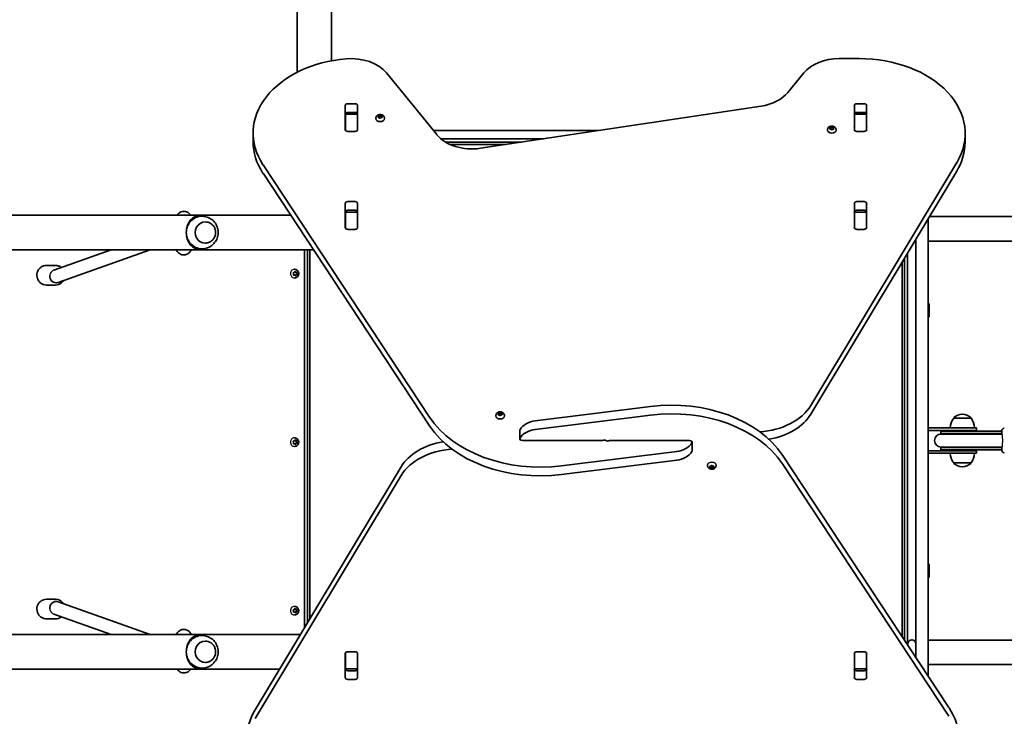
# Model space of a CAD drawing. Units: millimetres. Extents: x -3531 to 3718, y -2891 to 3258.
# Drawn here: x 129 to 1337, y -186 to 669 of the extents above; entities that cross this region are included whole.
import ezdxf

# ---------------------------------------------------------------- set-up
doc = ezdxf.new("R2010")
doc.units = ezdxf.units.MM
doc.layers.add('Widoczne (ISO)', color=7, linetype='Continuous', lineweight=35)
doc.layers.add('Widoczne wąskie (ISO)', color=7, linetype='Continuous', lineweight=25)

msp = doc.modelspace()

# ---------------------------------------------------------------- linework, layer by layer
at = {"layer": 'Widoczne (ISO)'}
for p, q in [((469.1, 1669.7), (469.1, 604.6)), ((511.5, 618.8), (511.5, 1669.7)), ((1159.3, 621.5), (1134.6, 621.5)), ((640.5, 528.2), (578.8, 603.9)), ((1091.3, 603.9), (1071.8, 580)), ((528.3, 534.2), (528.3, 563.9)), ((531.3, 566), (540.4, 566)), ((543.4, 563.9), (543.4, 534.2)), ((1038.9, 563.1), (694.2, 511.3)), ((1153.3, 534.2), (1153.3, 563.9)), ((1156.3, 566), (1165.4, 566)), ((1168.4, 563.9), (1168.4, 534.2)), ((528.4, 553.2), (528.4, 553.7)), ((528.4, 552.6), (528.4, 553.2)), ((543.4, 553.2), (528.4, 553.2)), ((528.4, 534.2), (528.4, 552.6)), ((540.4, 555.4), (531.3, 555.4)), ((543.4, 553.7), (543.4, 553.2)), ((543.4, 553.2), (543.4, 552.6)), ((543.4, 552.6), (543.4, 534.2)), ((565.9, 548.3), (565.9, 547.8)), ((569.1, 550.1), (568.7, 550.9)), ((568.7, 549.3), (569.1, 550.1)), ((568.9, 551.2), (570.1, 551.3)), ((570.1, 548.9), (568.9, 549)), ((569.1, 550.1), (569.1, 549)), ((569.1, 549.8), (570.1, 549.9)), ((570.9, 548.2), (570.1, 548.9)), ((570.3, 551.5), (570.9, 552)), ((570.3, 551.5), (570.3, 550)), ((570.3, 550), (571.1, 550.8)), ((571.1, 552.2), (571.1, 550.8)), ((571.1, 550.8), (572.1, 549.9)), ((571.4, 552), (572.1, 551.3)), ((572.1, 548.9), (571.4, 548.2)), ((572.1, 551.3), (573.3, 551.2)), ((572.1, 551.3), (572.1, 549.9)), ((572.1, 549.9), (573.1, 549.8)), ((573.3, 549), (572.1, 548.9)), ((573.6, 550.9), (573.1, 550.1)), ((573.1, 550.1), (573.1, 549)), ((573.1, 550.1), (573.6, 549.3)), ((576.4, 548.3), (576.4, 547.8)), ((1153.4, 553.2), (1153.4, 553.7)), ((1153.4, 552.6), (1153.4, 553.2)), ((1168.4, 553.2), (1153.4, 553.2)), ((1153.4, 534.2), (1153.4, 552.6)), ((1165.4, 555.4), (1156.3, 555.4)), ((1168.4, 553.7), (1168.4, 553.2)), ((1168.4, 553.2), (1168.4, 552.6)), ((1168.4, 552.6), (1168.4, 534.2)), ((528.4, 533.7), (528.4, 534.2)), ((540.4, 532), (531.3, 532)), ((543.4, 534.2), (543.4, 533.7)), ((838.3, 533), (636.7, 533)), ((1120.4, 534.1), (1120.4, 533.6)), ((1123.6, 536), (1123.2, 536.7)), ((1123.2, 535.2), (1123.6, 536)), ((1123.4, 537.1), (1124.6, 537.2)), ((1124.6, 534.7), (1123.4, 534.8)), ((1123.6, 536), (1123.6, 534.8)), ((1123.6, 535.7), (1124.6, 535.8)), ((1125.4, 534.1), (1124.6, 534.7)), ((1124.8, 537.3), (1125.4, 537.8)), ((1124.8, 537.3), (1124.8, 535.9)), ((1124.8, 535.9), (1125.6, 536.7)), ((1125.6, 538.1), (1125.6, 536.7)), ((1125.6, 536.7), (1126.6, 535.8)), ((1125.9, 537.8), (1126.6, 537.2)), ((1126.6, 534.7), (1125.9, 534.1)), ((1126.6, 537.2), (1127.8, 537.1)), ((1126.6, 537.2), (1126.6, 535.8)), ((1126.6, 535.8), (1127.6, 535.7)), ((1127.8, 534.8), (1126.6, 534.7)), ((1128.1, 536.7), (1127.6, 536)), ((1127.6, 536), (1127.6, 534.8)), ((1127.6, 536), (1128.1, 535.2)), ((1130.9, 534.1), (1130.9, 533.6)), ((1153.4, 533.7), (1153.4, 534.2)), ((1165.4, 532), (1156.3, 532)), ((1168.4, 534.2), (1168.4, 533.7)), ((415.1, 519.4), (415.1, 530)), ((645.8, 523), (771.8, 523)), ((1289.3, 519), (1289.3, 529.6)), ((745.2, 519), (651.4, 519)), ((657.2, 516), (725.2, 516)), ((427.3, 491.2), (631.8, 180.9)), ((1099.9, 195.3), (1279, 493.7)), ((631.8, 170.3), (427.3, 480.6)), ((1279, 483.1), (1099.9, 184.7)), ((528.3, 414), (528.3, 443.7)), ((531.3, 445.8), (540.4, 445.8)), ((540.4, 435.2), (531.3, 435.2)), ((543.4, 443.7), (543.4, 414)), ((1153.3, 414), (1153.3, 443.7)), ((1156.3, 445.8), (1165.4, 445.8)), ((1165.4, 435.2), (1156.3, 435.2)), ((1168.4, 443.7), (1168.4, 414)), ((461.2, 429.1), (-924.5, 429.1)), ((352.4, 427.9), (348.9, 427.9)), ((528.4, 433), (528.4, 433.5)), ((528.4, 432.4), (528.4, 433)), ((543.4, 433), (528.4, 433)), ((528.4, 414), (528.4, 432.4)), ((543.4, 433.5), (543.4, 433)), ((543.4, 433), (543.4, 432.4)), ((543.4, 432.4), (543.4, 414)), ((1153.4, 433), (1153.4, 433.5)), ((1153.4, 432.4), (1153.4, 433)), ((1168.4, 433), (1153.4, 433)), ((1153.4, 414), (1153.4, 432.4)), ((1168.4, 433.5), (1168.4, 433)), ((1168.4, 433), (1168.4, 432.4)), ((1168.4, 432.4), (1168.4, 414)), ((1243.9, -136.9), (1243.9, 424.7)), ((1393.4, 427.4), (1245.6, 427.4)), ((356.6, 420.9), (356.6, 420.9)), ((528.4, 413.5), (528.4, 414)), ((540.4, 411.8), (531.3, 411.8)), ((543.4, 414), (543.4, 413.5)), ((1153.4, 413.5), (1153.4, 414)), ((1165.4, 411.8), (1156.3, 411.8)), ((1168.4, 414), (1168.4, 413.5)), ((1228.9, 399.7), (1228.9, -114.2)), ((352.4, 387.9), (348.9, 387.9)), ((356.6, 394.9), (356.6, 394.9)), ((1243.9, 397.4), (1393.4, 397.4)), ((-950, 386.7), (489.1, 386.7)), ((240.9, 386.7), (170.6, 361.8)), ((288.7, 386.7), (175.7, 346.6)), ((320.7, 386.7), (321.1, 386)), ((478.2, -77.6), (478.2, 386.7)), ((481.8, 386.7), (481.8, -71.5)), ((484.8, -66.5), (484.8, 386.7)), ((1214.9, -93), (1214.9, 376.4)), ((1218.4, 382.2), (1218.4, -98.3)), ((161.3, 367.4), (172.6, 367.4)), ((466, 362.7), (465.8, 362.7)), ((1211.9, 371.4), (1211.9, -88.4)), ((465.1, 357), (464.5, 358)), ((464.6, 358.5), (465.7, 358.9)), ((465.6, 355.5), (464.8, 355.5)), ((464.9, 355.8), (465.1, 357)), ((466.3, 355.5), (465.2, 355.5)), ((466.3, 355.5), (465.6, 355.5)), ((465.8, 359.2), (466.2, 360)), ((466, 352.2), (465.8, 352.2)), ((466.2, 359.9), (466.8, 359.3)), ((467.2, 354.7), (466.3, 355.5)), ((466.7, 360.1), (467.5, 359.3)), ((467.5, 359.3), (466.8, 359.3)), ((467.5, 355.9), (467, 354.9)), ((467.5, 359.3), (468.6, 359.4)), ((468.9, 356.5), (467.5, 355.9)), ((468.2, 355.9), (467.5, 355.9)), ((468.2, 355.9), (467.6, 354.8)), ((468.3, 359.4), (468.1, 357.8)), ((468.8, 357.8), (468.1, 357.8)), ((468.1, 357.8), (468.9, 356.5)), ((469.2, 356.3), (468.2, 355.9)), ((469, 359), (468.8, 357.8)), ((468.8, 357.8), (469.4, 356.8)), ((469.6, 356.5), (468.9, 356.5)), ((161.3, 343.4), (172.6, 343.4)), ((173.2, 346.2), (173.1, 346.2)), ((1245, 320.4), (1243.9, 320.4)), ((1245, 304.4), (1245, 320.4)), ((1245, 304.4), (1243.9, 304.4)), ((761.6, 176.5), (902.9, 194.1)), ((713.1, 183.2), (713.1, 182.6)), ((716.4, 185), (715.9, 185.8)), ((715.9, 184.2), (716.4, 185)), ((716.2, 186.1), (717.4, 186.2)), ((717.4, 183.7), (716.2, 183.9)), ((716.4, 185), (716.4, 183.8)), ((716.4, 184.7), (717.4, 184.8)), ((718.1, 183.1), (717.4, 183.7)), ((717.5, 186.3), (718.1, 186.9)), ((717.5, 186.3), (717.5, 184.9)), ((717.5, 184.9), (718.4, 185.7)), ((718.4, 187.1), (718.4, 185.7)), ((718.4, 185.7), (719.4, 184.8)), ((718.6, 186.9), (719.4, 186.2)), ((719.4, 183.7), (718.6, 183.1)), ((719.4, 186.2), (720.6, 186.1)), ((719.4, 186.2), (719.4, 184.8)), ((719.4, 184.8), (720.4, 184.7)), ((720.6, 183.9), (719.4, 183.7)), ((720.8, 185.8), (720.4, 185)), ((720.4, 185), (720.4, 183.8)), ((720.4, 185), (720.8, 184.2)), ((723.6, 183.2), (723.6, 182.6)), ((902.9, 183.5), (761.6, 165.9)), ((1286.2, 184.6), (1285.6, 184.6)), ((1275.3, 179.9), (1275.3, 180)), ((1296.6, 179.9), (1275.3, 179.9)), ((1296.6, 179.9), (1296.6, 180)), ((742.7, 165.2), (742.7, 154.6)), ((1285.9, 167.9), (1243.9, 167.9)), ((1243.9, 164.9), (1285.9, 164.9)), ((1304.6, 163.9), (1259.4, 163.9)), ((1259.4, 163.9), (1259.4, 160.9)), ((1304.6, 160.9), (1259.4, 160.9)), ((1304.3, 160.4), (1259.9, 160.4)), ((1285.9, 167.9), (1303.4, 167.9)), ((1303.4, 164.9), (1285.9, 164.9)), ((1303.4, 164.9), (1303.4, 167.9)), ((1329.1, 160.4), (1304.3, 160.4)), ((1304.6, 163.9), (1330.4, 163.9)), ((1304.6, 160.9), (1330.4, 160.9)), ((1330.7, 160.4), (1329.1, 160.4)), ((1334.4, 163.9), (1330.4, 163.9)), ((1334.4, 160.9), (1330.4, 160.9)), ((1334.5, 160.4), (1330.7, 160.4)), ((1334.4, 163.9), (1334.4, 160.9)), ((465.1, 150), (464.5, 151)), ((464.6, 151.5), (465.7, 151.9)), ((465.6, 148.5), (464.8, 148.5)), ((464.9, 148.8), (465.1, 150)), ((466.3, 148.5), (465.2, 148.5)), ((466.3, 148.5), (465.6, 148.5)), ((466, 155.7), (465.8, 155.7)), ((465.8, 152.2), (466.2, 153)), ((466, 145.2), (465.8, 145.2)), ((466.2, 152.9), (466.8, 152.3)), ((467.2, 147.7), (466.3, 148.5)), ((466.7, 153.1), (467.5, 152.3)), ((467.5, 152.3), (466.8, 152.3)), ((467.5, 148.9), (467, 147.9)), ((467.5, 152.3), (468.6, 152.4)), ((468.9, 149.5), (467.5, 148.9)), ((468.2, 148.9), (467.5, 148.9)), ((468.2, 148.9), (467.6, 147.8)), ((468.3, 152.4), (468.1, 150.8)), ((468.8, 150.8), (468.1, 150.8)), ((468.1, 150.8), (468.9, 149.5)), ((469.2, 149.3), (468.2, 148.9)), ((469, 152), (468.8, 150.8)), ((468.8, 150.8), (469.4, 149.8)), ((469.6, 149.5), (468.9, 149.5)), ((745.7, 152.4), (843.7, 152.4)), ((951, 152.4), (853.1, 152.4)), ((954.1, 139.7), (954.1, 150.3)), ((793.8, 121.3), (935.2, 138.9)), ((1064.9, 134.5), (1269.5, -175.7)), ((1285.9, 139.9), (1243.9, 139.9)), ((1243.9, 136.9), (1285.9, 136.9)), ((1259.4, 143.9), (1304.6, 143.9)), ((1259.4, 143.9), (1259.4, 140.9)), ((1259.4, 140.9), (1304.6, 140.9)), ((1259.9, 144.4), (1304.3, 144.4)), ((1285.9, 139.9), (1303.4, 139.9)), ((1303.4, 136.9), (1285.9, 136.9)), ((1303.4, 136.9), (1303.4, 139.9)), ((1329.1, 144.4), (1304.3, 144.4)), ((1330.4, 143.9), (1304.6, 143.9)), ((1330.4, 140.9), (1304.6, 140.9)), ((1329.1, 144.4), (1330.7, 144.4)), ((1330.4, 143.9), (1334.4, 143.9)), ((1330.4, 140.9), (1334.4, 140.9)), ((1330.7, 144.4), (1334.5, 144.4)), ((1334.4, 143.9), (1334.4, 140.9)), ((935.2, 128.3), (793.8, 110.7)), ((973.1, 121.7), (973.1, 122.2)), ((976.2, 121), (977.4, 121.1)), ((976.4, 119.9), (976.4, 121)), ((977.5, 121.2), (978.1, 121.8)), ((977.5, 121.2), (977.5, 121.2)), ((978.6, 121.8), (979.4, 121.1)), ((979.4, 121.1), (980.6, 121)), ((980.4, 119.9), (980.4, 121)), ((983.6, 121.7), (983.6, 122.2)), ((1269.5, -186.3), (1064.9, 123.9)), ((1275.3, 124.9), (1296.6, 124.9)), ((1275.3, 124.9), (1275.3, 124.9)), ((1296.6, 124.9), (1296.6, 124.9)), ((417.8, -178.3), (596.9, 120.1)), ((596.9, 109.5), (417.8, -188.9)), ((976.4, 119.9), (975.9, 120.7)), ((975.9, 119.1), (976.4, 119.9)), ((977.4, 118.6), (976.2, 118.8)), ((977.4, 120.1), (976.4, 120.2)), ((978.4, 119.2), (977.4, 120.1)), ((977.4, 118.6), (977.4, 120.1)), ((978.1, 118), (977.4, 118.6)), ((979.4, 120.1), (978.4, 119.2)), ((978.4, 117.8), (978.4, 119.2)), ((979.4, 118.6), (978.6, 118)), ((980.4, 120.2), (979.4, 120.1)), ((979.4, 118.6), (979.4, 120.1)), ((980.6, 118.8), (979.4, 118.6)), ((980.8, 120.7), (980.4, 119.9)), ((980.4, 119.9), (980.8, 119.1)), ((1285.6, 120.3), (1286.2, 120.3)), ((1245, 0.4), (1243.9, 0.4)), ((1245, -15.6), (1245, 0.4)), ((1245, -15.6), (1243.9, -15.6)), ((161.3, -42.6), (172.6, -42.6)), ((173.2, -45.3), (173.1, -45.3)), ((288.7, -85.9), (175.7, -45.7)), ((465.1, -57), (464.5, -56)), ((464.6, -55.5), (465.7, -55.1)), ((465.6, -58.5), (464.8, -58.5)), ((464.9, -58.2), (465.1, -57)), ((466.3, -58.5), (465.2, -58.5)), ((466.3, -58.5), (465.6, -58.5)), ((466, -51.3), (465.8, -51.3)), ((465.8, -54.8), (466.2, -54)), ((466.2, -54.1), (466.8, -54.7)), ((467.2, -59.3), (466.3, -58.5)), ((466.7, -53.9), (467.5, -54.7)), ((467.5, -54.7), (466.8, -54.7)), ((467.5, -58.1), (467, -59.1)), ((467.5, -54.7), (468.6, -54.6)), ((468.9, -57.5), (467.5, -58.1)), ((468.2, -58.1), (467.5, -58.1)), ((468.2, -58.1), (467.6, -59.2)), ((468.3, -54.6), (468.1, -56.2)), ((468.8, -56.2), (468.1, -56.2)), ((468.1, -56.2), (468.9, -57.5)), ((469.2, -57.7), (468.2, -58.1)), ((469, -55), (468.8, -56.2)), ((468.8, -56.2), (469.4, -57.2)), ((469.6, -57.5), (468.9, -57.5)), ((161.3, -66.6), (172.6, -66.6)), ((240.9, -85.9), (170.6, -60.9)), ((466, -61.8), (465.8, -61.8)), ((473.2, -85.9), (-960.9, -85.9)), ((320.7, -85.9), (321.1, -85.2)), ((352.4, -87.1), (348.9, -87.1)), ((356.6, -94.1), (356.6, -94.1)), ((1224.2, -92.6), (1223.7, -92.6)), ((1393.4, -92.6), (1243.9, -92.6)), ((528.4, -109.2), (528.4, -108.6)), ((531.3, -107), (540.4, -107)), ((543.4, -108.6), (543.4, -109.2)), ((1153.4, -109.2), (1153.4, -108.6)), ((1156.3, -107), (1165.4, -107)), ((1168.4, -108.6), (1168.4, -109.2)), ((1218.9, -99), (1218.9, -97.3)), ((1228.9, -114.2), (1228.9, -107.6)), ((356.6, -120.1), (356.6, -120.1)), ((528.3, -138.8), (528.3, -109.1)), ((528.4, -127.5), (528.4, -109.2)), ((543.4, -109.1), (543.4, -138.8)), ((543.4, -109.2), (543.4, -127.5)), ((1153.3, -138.8), (1153.3, -109.1)), ((1153.4, -127.5), (1153.4, -109.2)), ((1168.4, -109.1), (1168.4, -138.8)), ((1168.4, -109.2), (1168.4, -127.5)), ((-932.9, -128.3), (447.8, -128.3)), ((352.4, -127.1), (348.9, -127.1)), ((528.4, -128.1), (528.4, -127.5)), ((528.4, -128.7), (528.4, -128.1)), ((528.4, -128.1), (543.4, -128.1)), ((531.3, -130.4), (540.4, -130.4)), ((543.4, -127.5), (543.4, -128.1)), ((543.4, -128.1), (543.4, -128.7)), ((1153.4, -128.1), (1153.4, -127.5)), ((1153.4, -128.7), (1153.4, -128.1)), ((1153.4, -128.1), (1168.4, -128.1)), ((1156.3, -130.4), (1165.4, -130.4)), ((1168.4, -127.5), (1168.4, -128.1)), ((1168.4, -128.1), (1168.4, -128.7)), ((1243.9, -122.6), (1393.4, -122.6)), ((540.4, -141), (531.3, -141)), ((1165.4, -141), (1156.3, -141))]:
    msp.add_line(p, q, dxfattribs=at)
for centre, radius, start, end in [((1285.6, 169.6), 15, 90, 131.9592), ((1286.2, 169.6), 15, 48.0408, 90), ((1292.9, 166.7), 22, 143.2109, 176.938), ((1276.3, 180), 1, 131.9592, 180), ((1295.6, 180), 1, 0, 48.0408), ((1279, 166.7), 22, 3.062, 36.7891), ((1259.9, 152.4), 8, 90, 270), ((1259.4, 152.4), 8.5, 70.2501, 90), ((1334.4, 152.4), 8.5, 90, 109.7499), ((1259.4, 152.4), 8.5, 270, 289.7499), ((1292.9, 138.1), 22, 183.062, 216.7891), ((1279, 138.1), 22, 323.2109, 356.938), ((1334.4, 152.4), 8.5, 250.2501, 270), ((1276.3, 124.9), 1, 180, 228.0408), ((1285.6, 135.3), 15, 228.0408, 270), ((1286.2, 135.3), 15, 270, 311.9592), ((1295.6, 124.9), 1, 311.9592, 0), ((1223.7, -97.3), 4.75, 90, 180), ((1224.2, -97.3), 4.75, 0, 90)]:
    msp.add_arc(centre, radius, start, end, dxfattribs=at)
for centre, major_axis, ratio, start_param, end_param in [((545.1, 530), (-130, 0), 0.707107, 4.832595, 6.719518), ((535.5, 586.2), (50, 0), 0.707107, 0.523599, 1.691002), ((1134.6, 586.2), (50, 0), 0.707107, 1.570796, 2.617994), ((1159.3, 529.6), (130, 0), 0.707107, 5.88176, 7.853982), ((1028.5, 597.7), (50, 0), 0.707107, 4.921828, 5.759587), ((531.3, 563.9), (-3.05, 0), 0.707107, 4.712389, 6.283185), ((540.4, 563.9), (3.05, 0), 0.707107, 0, 1.570796), ((1156.3, 563.9), (-3.05, 0), 0.707107, 4.712389, 6.283185), ((1165.4, 563.9), (3.05, 0), 0.707107, 0, 1.570796), ((531.3, 553.3), (-3.05, 0), 0.707107, 4.712389, 6.283185), ((540.4, 553.3), (3.05, 0), 0.707107, 0, 1.570796), ((571.1, 547.8), (5.25, 0), 0.707107, 3.141593, 6.283185), ((570.1, 551.5), (0.189, 0), 0.707107, 4.856587, 6.374189), ((570.1, 550), (0.189, 0), 0.707107, 4.856587, 6.283185), ((1156.3, 553.3), (-3.05, 0), 0.707107, 4.712389, 6.283185), ((1165.4, 553.3), (3.05, 0), 0.707107, 0, 1.570796), ((531.3, 537.7), (-3.05, 0), 0.707107, 0, 0.222223), ((531.3, 534.2), (-3.05, 0), 0.707107, 0, 1.570796), ((540.4, 534.2), (3.05, 0), 0.707107, 4.712389, 6.283185), ((540.4, 537.7), (3.05, 0), 0.707107, 6.060962, 6.283185), ((1125.6, 533.6), (5.25, 0), 0.707107, 3.141593, 6.283185), ((1124.6, 537.3), (0.189, 0), 0.707107, 4.856587, 6.374189), ((1124.6, 535.9), (0.189, 0), 0.707107, 4.856587, 6.283185), ((1156.3, 537.7), (-3.05, 0), 0.707107, 0, 0.222223), ((1156.3, 534.2), (-3.05, 0), 0.707107, 0, 1.570796), ((1165.4, 534.2), (3.05, 0), 0.707107, 4.712389, 6.283185), ((1165.4, 537.7), (3.05, 0), 0.707107, 6.060962, 6.283185), ((683.8, 545.9), (50, 0), 0.707107, 3.665191, 4.921828), ((545.1, 519.4), (-130, 0), 0.707107, 0, 0.436332), ((1159.3, 519), (130, 0), 0.707107, 5.88176, 6.283185), ((531.3, 443.7), (-3.05, 0), 0.707107, 4.712389, 6.283185), ((531.3, 433), (-3.05, 0), 0.707107, 4.712389, 6.283185), ((540.4, 443.7), (3.05, 0), 0.707107, 0, 1.570796), ((540.4, 433), (3.05, 0), 0.707107, 0, 1.570796), ((1156.3, 443.7), (-3.05, 0), 0.707107, 4.712389, 6.283185), ((1156.3, 433), (-3.05, 0), 0.707107, 4.712389, 6.283185), ((1165.4, 443.7), (3.05, 0), 0.707107, 0, 1.570796), ((1165.4, 433), (3.05, 0), 0.707107, 0, 1.570796), ((352.4, 407.9), (0, 20), 0.963163, 6.185128, 7.853982), ((356.6, 407.9), (0, 13), 0.963163, 0, 3.141593), ((531.3, 417.5), (-3.05, 0), 0.707107, 0, 0.222223), ((531.3, 414), (-3.05, 0), 0.707107, 0, 1.570796), ((540.4, 414), (3.05, 0), 0.707107, 4.712389, 6.283185), ((540.4, 417.5), (3.05, 0), 0.707107, 6.060962, 6.283185), ((1156.3, 417.5), (-3.05, 0), 0.707107, 0, 0.222223), ((1156.3, 414), (-3.05, 0), 0.707107, 0, 1.570796), ((1165.4, 414), (3.05, 0), 0.707107, 4.712389, 6.283185), ((1165.4, 417.5), (3.05, 0), 0.707107, 6.060962, 6.283185), ((352.4, 407.9), (0, -20), 0.963163, 4.712389, 6.381243), ((173.1, 354.2), (-1.36, 7.89), 0.961041, 1.247813, 3.305689), ((465.6, 359.1), (0, -0.189), 0.940029, 0.342347, 1.859948), ((929, 89.7), (-150, 0), 0.707107, 3.577925, 4.886922), ((1030.8, 216.1), (-75, 0), 0.707107, 1.654085, 2.740167), ((718.4, 182.6), (5.25, 0), 0.707107, 3.141593, 6.283185), ((717.3, 186.3), (0.189, 0), 0.707107, 4.856587, 6.374189), ((717.3, 184.9), (0.189, 0), 0.707107, 4.856587, 6.283185), ((929, 79.1), (150, 0), 0.707107, 0.436332, 1.745329), ((1030.8, 205.5), (75, 0), 0.707107, 4.948223, 5.88176), ((767.8, 225.8), (-150, 0), 0.707107, 0.436332, 1.745329), ((767.8, 215.1), (150, 0), 0.707107, 3.577925, 4.886922), ((765.9, 159.1), (-25, 0), 0.707107, 4.886922, 5.881647), ((745.7, 165.2), (-3.05, 0), 0.707107, 5.881647, 6.283185), ((765.9, 148.5), (25, 0), 0.707107, 1.745329, 2.740054), ((465.6, 152.1), (0, -0.189), 0.940029, 0.342347, 1.859948), ((665.9, 99.4), (-75, 0), 0.707107, 4.948223, 5.88176), ((745.7, 154.6), (-3.05, 0), 0.707107, 5.881647, 7.853982), ((843.7, 153.1), (-1, 0), 0.707107, 1.570796, 2.247843), ((846.2, 150.9), (3.05, 0), 0.707107, 0.785398, 2.247843), ((850.5, 153.9), (-3.05, 0), 0.707107, 0.785398, 2.247843), ((853.1, 151.7), (1, 0), 0.707107, 1.570796, 2.247843), ((930.8, 156.3), (-25, 0), 0.707107, 1.745329, 2.740054), ((951, 150.3), (3.05, 0), 0.707107, 5.881647, 7.853982), ((665.9, 88.8), (75, 0), 0.707107, 1.654085, 2.740167), ((930.8, 145.7), (25, 0), 0.707107, 4.886922, 5.881647), ((951, 139.7), (3.05, 0), 0.707107, 5.881647, 6.283185), ((978.4, 122.2), (-5.25, 0), 0.707107, 3.141593, 6.283185), ((977.3, 121.2), (0.189, 0), 0.707107, 4.856587, 6.374189), ((173.1, -53.3), (-1.36, -7.89), 0.961041, 2.977497, 5.035373), ((465.6, -54.9), (0, -0.189), 0.940029, 0.342347, 1.859948), ((352.4, -107.1), (0, 20), 0.963163, 6.185128, 7.853982), ((356.6, -107.1), (0, 13), 0.963163, 0, 3.141593), ((352.4, -107.1), (0, -20), 0.963163, 4.712389, 6.381243), ((531.3, -109.1), (-3.05, 0), 0.707107, 4.712389, 6.283185), ((540.4, -109.1), (3.05, 0), 0.707107, 0, 1.570796), ((1156.3, -109.1), (-3.05, 0), 0.707107, 4.712389, 6.283185), ((1165.4, -109.1), (3.05, 0), 0.707107, 0, 1.570796), ((531.3, -112.6), (-3.05, 0), 0.707107, 6.060962, 6.283185), ((540.4, -112.6), (3.05, 0), 0.707107, 0, 0.222223), ((1156.3, -112.6), (-3.05, 0), 0.707107, 6.060962, 6.283185), ((1165.4, -112.6), (3.05, 0), 0.707107, 0, 0.222223), ((531.3, -128.2), (-3.05, 0), 0.707107, 0, 1.570796), ((540.4, -128.2), (3.05, 0), 0.707107, 4.712389, 6.283185), ((1156.3, -128.2), (-3.05, 0), 0.707107, 0, 1.570796), ((1165.4, -128.2), (3.05, 0), 0.707107, 4.712389, 6.283185), ((531.3, -138.8), (-3.05, 0), 0.707107, 0, 1.570796), ((540.4, -138.8), (3.05, 0), 0.707107, 4.712389, 6.283185), ((1156.3, -138.8), (-3.05, 0), 0.707107, 0, 1.570796), ((1165.4, -138.8), (3.05, 0), 0.707107, 4.712389, 6.283185), ((537.4, -214.2), (-130, 0), 0.707107, 5.88176, 6.283185), ((1151.7, -214.6), (130, 0), 0.707107, 0, 0.436332)]:
    msp.add_ellipse(centre, major_axis=major_axis, ratio=ratio, start_param=start_param, end_param=end_param, dxfattribs=at)
for points, knots in [([(565.9, 548.3), (565.9, 548.7), (565.9, 549.2), (566.2, 550), (566.4, 550.4), (567, 551.1), (567.3, 551.4), (568.2, 552), (568.6, 552.3), (569.7, 552.6), (570.2, 552.7), (571.4, 552.8), (572, 552.7), (573.1, 552.4), (573.7, 552.2), (574.7, 551.6), (575.1, 551.3), (575.8, 550.4), (576, 550), (576.3, 549.1), (576.4, 548.7), (576.4, 548.3)], [1.570796, 1.570796, 1.570796, 1.570796, 1.810116, 1.810116, 2.062781, 2.062781, 2.353484, 2.353484, 2.696221, 2.696221, 3.075136, 3.075136, 3.463434, 3.463434, 3.847666, 3.847666, 4.202342, 4.202342, 4.496334, 4.496334, 4.712389, 4.712389, 4.712389, 4.712389]), ([(1120.4, 534.1), (1120.4, 534.6), (1120.5, 535), (1120.7, 535.9), (1121, 536.2), (1121.5, 537), (1121.9, 537.3), (1122.7, 537.9), (1123.2, 538.1), (1124.2, 538.5), (1124.8, 538.6), (1125.9, 538.6), (1126.5, 538.6), (1127.6, 538.3), (1128.2, 538.1), (1129.2, 537.5), (1129.6, 537.1), (1130.3, 536.3), (1130.5, 535.8), (1130.8, 534.9), (1130.9, 534.5), (1130.9, 534.1)], [1.570796, 1.570796, 1.570796, 1.570796, 1.810116, 1.810116, 2.062781, 2.062781, 2.353484, 2.353484, 2.696221, 2.696221, 3.075136, 3.075136, 3.463434, 3.463434, 3.847666, 3.847666, 4.202342, 4.202342, 4.496334, 4.496334, 4.712389, 4.712389, 4.712389, 4.712389]), ([(338.5, 429.1), (338.1, 429.7), (337.6, 430.3), (336.4, 431.4), (335.9, 431.9), (334.2, 433), (332.9, 433.6), (330.3, 433.9), (329.1, 433.9), (326.9, 433.4), (325.9, 433), (324.1, 431.9), (323.3, 431.2), (322.3, 430), (321.9, 429.6), (321.6, 429.1)], [4.2443406, 4.2443406, 4.2443406, 4.2443406, 4.3591954, 4.3591954, 4.4480552, 4.4480552, 4.5780632, 4.5780632, 4.6767926, 4.6767926, 4.7778735, 4.7778735, 4.904633, 4.904633, 4.9900076, 4.9900076, 4.9900076, 4.9900076]), ([(333.1, 407.9), (333.1, 409.3), (333.2, 410.6), (333.6, 413.3), (333.9, 414.6), (334.7, 417.1), (335.1, 418.2), (336.2, 420.3), (336.8, 421.2), (338, 423), (338.8, 423.8), (340.4, 425.2), (341.2, 425.8), (343.1, 426.8), (344.1, 427.2), (346.3, 427.8), (347.5, 427.9), (348.9, 427.9)], [3.380232, 3.380232, 3.380232, 3.380232, 3.785525, 3.785525, 4.190818, 4.190818, 4.596111, 4.596111, 5.001404, 5.001404, 5.441169, 5.441169, 5.880934, 5.880934, 6.320699, 6.320699, 6.760464, 6.760464, 6.760464, 6.760464]), ([(354.3, 388), (356.4, 388.2), (358.5, 388.8), (362.4, 390.5), (364.2, 391.7), (367.3, 394.6), (368.7, 396.2), (370.8, 399.9), (371.5, 401.9), (372.3, 406), (372.4, 408.2), (371.9, 412.4), (371.3, 414.5), (369.5, 418.4), (368.3, 420.2), (365.3, 423.3), (363.5, 424.6), (359.7, 426.6), (357.6, 427.3), (355.1, 427.7), (354.7, 427.8), (354.3, 427.8)], [0.098057, 0.098057, 0.098057, 0.098057, 0.406599, 0.406599, 0.718647, 0.718647, 1.037297, 1.037297, 1.363268, 1.363268, 1.694363, 1.694363, 2.026103, 2.026103, 2.353622, 2.353622, 2.673918, 2.673918, 2.987083, 2.987083, 3.043535, 3.043535, 3.043535, 3.043535]), ([(356.6, 394.9), (357.9, 394.9), (359.2, 395.1), (361.8, 396), (363, 396.7), (365.1, 398.3), (366.1, 399.3), (367.6, 401.6), (368.2, 402.8), (369, 405.5), (369.2, 406.9), (369.1, 409.7), (368.8, 411), (367.9, 413.7), (367.3, 414.9), (365.6, 417.1), (364.6, 418), (362.3, 419.5), (361.1, 420.1), (358.8, 420.8), (357.7, 420.9), (356.6, 420.9)], [0, 0, 0, 0, 0.318166, 0.318166, 0.636739, 0.636739, 0.956306, 0.956306, 1.276962, 1.276962, 1.598388, 1.598388, 1.920054, 1.920054, 2.241382, 2.241382, 2.561861, 2.561861, 2.881228, 2.881228, 3.141593, 3.141593, 3.141593, 3.141593]), ([(348.9, 387.9), (347.5, 387.9), (346.3, 388.1), (344.1, 388.6), (343.1, 389), (341.2, 390), (340.4, 390.6), (338.8, 392.1), (338, 392.9), (336.8, 394.6), (336.2, 395.5), (335.1, 397.6), (334.7, 398.8), (333.9, 401.2), (333.6, 402.5), (333.2, 405.2), (333.1, 406.6), (333.1, 407.9)], [0, 0, 0, 0, 0.439765, 0.439765, 0.87953, 0.87953, 1.319295, 1.319295, 1.759059, 1.759059, 2.164352, 2.164352, 2.569646, 2.569646, 2.974939, 2.974939, 3.380232, 3.380232, 3.380232, 3.380232]), ([(321.1, 386), (321.6, 385.1), (322.3, 384.1), (323.9, 382.7), (324.4, 382.2), (326.1, 381.2), (327.4, 380.7), (330, 380.3), (331.2, 380.4), (333.3, 380.9), (334.3, 381.4), (336.1, 382.5), (336.9, 383.2), (338.3, 384.9), (338.9, 385.8), (339.4, 386.7)], [1.0475798, 1.0475798, 1.0475798, 1.0475798, 1.229918, 1.229918, 1.3146231, 1.3146231, 1.4414797, 1.4414797, 1.539782, 1.539782, 1.64152, 1.64152, 1.7702787, 1.7702787, 1.9475221, 1.9475221, 1.9475221, 1.9475221]), ([(161.3, 367.4), (160, 367.4), (158.8, 367.2), (156.5, 366.4), (155.3, 365.8), (153.4, 364.3), (152.5, 363.4), (151.1, 361.3), (150.5, 360.1), (149.8, 357.7), (149.6, 356.4), (149.7, 353.8), (149.9, 352.5), (150.8, 350.1), (151.4, 349), (152.9, 347), (153.8, 346.1), (155.9, 344.7), (157.1, 344.2), (159.2, 343.6), (160.3, 343.4), (161.3, 343.4)], [0, 0, 0, 0, 0.316238, 0.316238, 0.633288, 0.633288, 0.952352, 0.952352, 1.273679, 1.273679, 1.596643, 1.596643, 1.920132, 1.920132, 2.242898, 2.242898, 2.56387, 2.56387, 2.882535, 2.882535, 3.141593, 3.141593, 3.141593, 3.141593]), ([(179.6, 365), (179.4, 365.1), (179.2, 365.3), (177.9, 366.2), (176.8, 366.7), (174.6, 367.3), (173.6, 367.4), (172.6, 367.4)], [5.6337864, 5.6337864, 5.6337864, 5.6337864, 5.7054625, 5.7054625, 6.0241273, 6.0241273, 6.2831853, 6.2831853, 6.2831853, 6.2831853]), ([(466, 362.7), (466.6, 362.7), (467.1, 362.6), (468.1, 362.2), (468.6, 362), (469.5, 361.3), (469.9, 360.9), (470.5, 360), (470.7, 359.5), (471.1, 358.5), (471.1, 357.9), (471.1, 356.8), (471, 356.2), (470.7, 355.1), (470.4, 354.6), (469.7, 353.7), (469.3, 353.3), (468.4, 352.7), (467.9, 352.5), (466.9, 352.2), (466.5, 352.2), (466, 352.2)], [3.339741, 3.339741, 3.339741, 3.339741, 3.645107, 3.645107, 3.95339, 3.95339, 4.269183, 4.269183, 4.594017, 4.594017, 4.925882, 4.925882, 5.260215, 5.260215, 5.591548, 5.591548, 5.915302, 5.915302, 6.229755, 6.229755, 6.481334, 6.481334, 6.481334, 6.481334]), ([(172.6, 343.4), (173.8, 343.4), (175, 343.6), (177.4, 344.4), (178.5, 345), (180.5, 346.5), (181.4, 347.5), (182.2, 348.6), (182.3, 348.8), (182.4, 348.9)], [3.1415927, 3.1415927, 3.1415927, 3.1415927, 3.4578302, 3.4578302, 3.7748811, 3.7748811, 4.0939448, 4.0939448, 4.139727, 4.139727, 4.139727, 4.139727]), ([(713.1, 183.2), (713.1, 183.6), (713.2, 184), (713.5, 184.9), (713.7, 185.3), (714.3, 186), (714.6, 186.3), (715.4, 186.9), (715.9, 187.1), (716.9, 187.5), (717.5, 187.6), (718.7, 187.6), (719.2, 187.6), (720.4, 187.3), (720.9, 187.1), (721.9, 186.5), (722.4, 186.1), (723, 185.3), (723.3, 184.8), (723.6, 184), (723.6, 183.6), (723.6, 183.2)], [1.570796, 1.570796, 1.570796, 1.570796, 1.810116, 1.810116, 2.062781, 2.062781, 2.353484, 2.353484, 2.696221, 2.696221, 3.075136, 3.075136, 3.463434, 3.463434, 3.847666, 3.847666, 4.202342, 4.202342, 4.496334, 4.496334, 4.712389, 4.712389, 4.712389, 4.712389]), ([(1334.2, 160.9), (1334.2, 160.8), (1334.2, 160.7), (1334.2, 160.6), (1334.2, 160.5), (1334.2, 160.4)], [0.79126728, 0.79126728, 0.79126728, 0.79126728, 0.82355033, 0.82355033, 0.84731362, 0.84731362, 0.84731362, 0.84731362]), ([(1337.4, 167.4), (1337.1, 167.4), (1336.8, 167.4), (1336.2, 167.2), (1335.9, 167), (1335.5, 166.7), (1335.3, 166.5), (1335, 166.2), (1334.8, 166), (1334.7, 165.7), (1334.6, 165.5), (1334.5, 165.3), (1334.5, 165.2), (1334.5, 165), (1334.4, 164.9), (1334.4, 164.7), (1334.4, 164.6), (1334.4, 164.3), (1334.3, 164.2), (1334.3, 163.9)], [0, 0, 0, 0, 0.0067896, 0.0067896, 0.0142717, 0.0142717, 0.0240624, 0.0240624, 0.0386055, 0.0386055, 0.0584948, 0.0584948, 0.0814135, 0.0814135, 0.114269, 0.114269, 0.1851632, 0.1851632, 0.3382557, 0.3382557, 0.3382557, 0.3382557]), ([(466, 155.7), (466.6, 155.7), (467.1, 155.6), (468.1, 155.2), (468.6, 155), (469.5, 154.3), (469.9, 153.9), (470.5, 153), (470.7, 152.5), (471.1, 151.5), (471.1, 150.9), (471.1, 149.8), (471, 149.2), (470.7, 148.1), (470.4, 147.6), (469.7, 146.7), (469.3, 146.3), (468.4, 145.7), (467.9, 145.5), (466.9, 145.2), (466.5, 145.2), (466, 145.2)], [3.339741, 3.339741, 3.339741, 3.339741, 3.645107, 3.645107, 3.95339, 3.95339, 4.269183, 4.269183, 4.594017, 4.594017, 4.925882, 4.925882, 5.260215, 5.260215, 5.591548, 5.591548, 5.915302, 5.915302, 6.229755, 6.229755, 6.481334, 6.481334, 6.481334, 6.481334]), ([(1334.3, 140.9), (1334.3, 140.7), (1334.4, 140.5), (1334.4, 140.2), (1334.4, 140.1), (1334.5, 139.8), (1334.5, 139.7), (1334.5, 139.5), (1334.6, 139.4), (1334.8, 139), (1334.9, 138.7), (1335.3, 138.3), (1335.4, 138.2), (1335.8, 137.9), (1336.2, 137.6), (1336.9, 137.5), (1337.1, 137.4), (1337.4, 137.4)], [2.8033369, 2.8033369, 2.8033369, 2.8033369, 2.9556293, 2.9556293, 3.048611, 3.048611, 3.0697679, 3.0697679, 3.0972131, 3.0972131, 3.1179588, 3.1179588, 3.1251198, 3.1251198, 3.1358602, 3.1358602, 3.1415927, 3.1415927, 3.1415927, 3.1415927]), ([(983.6, 121.7), (983.6, 121.2), (983.5, 120.8), (983.3, 120), (983, 119.6), (982.5, 118.8), (982.1, 118.5), (981.3, 117.9), (980.8, 117.7), (979.8, 117.3), (979.2, 117.2), (978.1, 117.2), (977.5, 117.2), (976.4, 117.5), (975.8, 117.7), (974.8, 118.3), (974.4, 118.7), (973.7, 119.5), (973.5, 120), (973.2, 120.9), (973.1, 121.3), (973.1, 121.7)], [4.712389, 4.712389, 4.712389, 4.712389, 4.951709, 4.951709, 5.204373, 5.204373, 5.495076, 5.495076, 5.837814, 5.837814, 6.216729, 6.216729, 6.605027, 6.605027, 6.989258, 6.989258, 7.343935, 7.343935, 7.637927, 7.637927, 7.853982, 7.853982, 7.853982, 7.853982]), ([(161.3, -42.6), (160, -42.6), (158.8, -42.8), (156.5, -43.6), (155.3, -44.2), (153.4, -45.7), (152.5, -46.6), (151.1, -48.7), (150.5, -49.9), (149.8, -52.3), (149.6, -53.6), (149.7, -56.2), (149.9, -57.5), (150.8, -59.9), (151.4, -61), (152.9, -63), (153.8, -63.9), (155.9, -65.3), (157.1, -65.8), (159.2, -66.4), (160.3, -66.6), (161.3, -66.6)], [3.141593, 3.141593, 3.141593, 3.141593, 3.45783, 3.45783, 3.774881, 3.774881, 4.093945, 4.093945, 4.415272, 4.415272, 4.738236, 4.738236, 5.061724, 5.061724, 5.384491, 5.384491, 5.705463, 5.705463, 6.024127, 6.024127, 6.283185, 6.283185, 6.283185, 6.283185]), ([(182.4, -48.1), (182.2, -47.8), (181.9, -47.5), (180.9, -46.1), (180, -45.3), (177.9, -43.8), (176.8, -43.3), (174.6, -42.7), (173.6, -42.6), (172.6, -42.6)], [2.1434583, 2.1434583, 2.1434583, 2.1434583, 2.2428984, 2.2428984, 2.5638699, 2.5638699, 2.8825346, 2.8825346, 3.1415927, 3.1415927, 3.1415927, 3.1415927]), ([(466, -51.3), (466.6, -51.3), (467.1, -51.4), (468.1, -51.8), (468.6, -52), (469.5, -52.7), (469.9, -53.1), (470.5, -54), (470.7, -54.5), (471.1, -55.5), (471.1, -56.1), (471.1, -57.2), (471, -57.8), (470.7, -58.9), (470.4, -59.4), (469.7, -60.3), (469.3, -60.7), (468.4, -61.3), (467.9, -61.5), (466.9, -61.8), (466.5, -61.8), (466, -61.8)], [3.339741, 3.339741, 3.339741, 3.339741, 3.645107, 3.645107, 3.95339, 3.95339, 4.269183, 4.269183, 4.594017, 4.594017, 4.925882, 4.925882, 5.260215, 5.260215, 5.591548, 5.591548, 5.915302, 5.915302, 6.229755, 6.229755, 6.481334, 6.481334, 6.481334, 6.481334]), ([(172.6, -66.6), (173.8, -66.6), (175, -66.4), (177.4, -65.6), (178.5, -65), (179.5, -64.2), (179.6, -64.2), (179.6, -64.1)], [0, 0, 0, 0, 0.3162375, 0.3162375, 0.6332885, 0.6332885, 0.6493989, 0.6493989, 0.6493989, 0.6493989]), ([(321.1, -85.2), (321.6, -84.2), (322.3, -83.3), (323.9, -81.8), (324.4, -81.4), (326.1, -80.3), (327.4, -79.8), (330, -79.5), (331.2, -79.6), (333.3, -80.1), (334.3, -80.5), (336.1, -81.7), (336.9, -82.4), (338.3, -84), (338.9, -85), (339.4, -85.9)], [1.0475798, 1.0475798, 1.0475798, 1.0475798, 1.229918, 1.229918, 1.3146231, 1.3146231, 1.4414797, 1.4414797, 1.539782, 1.539782, 1.64152, 1.64152, 1.7702787, 1.7702787, 1.9475221, 1.9475221, 1.9475221, 1.9475221]), ([(333.1, -107.1), (333.1, -105.7), (333.2, -104.4), (333.6, -101.7), (333.9, -100.4), (334.7, -97.9), (335.1, -96.8), (336.2, -94.7), (336.8, -93.8), (338, -92), (338.8, -91.2), (340.4, -89.8), (341.2, -89.2), (343.1, -88.2), (344.1, -87.8), (346.3, -87.2), (347.5, -87.1), (348.9, -87.1)], [10.140696, 10.140696, 10.140696, 10.140696, 10.545989, 10.545989, 10.951282, 10.951282, 11.356575, 11.356575, 11.761868, 11.761868, 12.201633, 12.201633, 12.641398, 12.641398, 13.081163, 13.081163, 13.520927, 13.520927, 13.520927, 13.520927]), ([(354.3, -127), (356.4, -126.8), (358.5, -126.2), (362.4, -124.5), (364.2, -123.3), (367.3, -120.4), (368.7, -118.8), (370.8, -115.1), (371.5, -113.1), (372.3, -109), (372.4, -106.8), (371.9, -102.6), (371.3, -100.5), (369.5, -96.6), (368.3, -94.8), (365.3, -91.7), (363.5, -90.4), (359.7, -88.4), (357.6, -87.7), (355.1, -87.3), (354.7, -87.2), (354.3, -87.2)], [3.23965, 3.23965, 3.23965, 3.23965, 3.548192, 3.548192, 3.860239, 3.860239, 4.17889, 4.17889, 4.504861, 4.504861, 4.835956, 4.835956, 5.167696, 5.167696, 5.495215, 5.495215, 5.815511, 5.815511, 6.128676, 6.128676, 6.185128, 6.185128, 6.185128, 6.185128]), ([(356.6, -120.1), (357.9, -120.1), (359.2, -119.9), (361.8, -119), (363, -118.3), (365.1, -116.7), (366.1, -115.7), (367.6, -113.4), (368.2, -112.2), (369, -109.5), (369.2, -108.1), (369.1, -105.3), (368.8, -104), (367.9, -101.3), (367.3, -100.1), (365.6, -97.9), (364.6, -97), (362.3, -95.5), (361.1, -94.9), (358.8, -94.2), (357.7, -94.1), (356.6, -94.1)], [3.141593, 3.141593, 3.141593, 3.141593, 3.459759, 3.459759, 3.778332, 3.778332, 4.097898, 4.097898, 4.418555, 4.418555, 4.739981, 4.739981, 5.061647, 5.061647, 5.382975, 5.382975, 5.703454, 5.703454, 6.022821, 6.022821, 6.283185, 6.283185, 6.283185, 6.283185]), ([(348.9, -127.1), (347.5, -127.1), (346.3, -126.9), (344.1, -126.4), (343.1, -126), (341.2, -125), (340.4, -124.4), (338.8, -122.9), (338, -122.1), (336.8, -120.4), (336.2, -119.5), (335.1, -117.4), (334.7, -116.2), (333.9, -113.8), (333.6, -112.5), (333.2, -109.8), (333.1, -108.4), (333.1, -107.1)], [6.760464, 6.760464, 6.760464, 6.760464, 7.200229, 7.200229, 7.639993, 7.639993, 8.079758, 8.079758, 8.519523, 8.519523, 8.924816, 8.924816, 9.330109, 9.330109, 9.735402, 9.735402, 10.140696, 10.140696, 10.140696, 10.140696]), ([(338.5, -128.3), (338.1, -128.9), (337.6, -129.5), (336.4, -130.6), (335.9, -131.1), (334.2, -132.2), (332.9, -132.7), (330.3, -133.1), (329.1, -133.1), (326.9, -132.6), (325.9, -132.1), (324.1, -131), (323.3, -130.3), (322.3, -129.2), (321.9, -128.7), (321.6, -128.3)], [4.2443406, 4.2443406, 4.2443406, 4.2443406, 4.3591954, 4.3591954, 4.4480552, 4.4480552, 4.5780632, 4.5780632, 4.6767926, 4.6767926, 4.7778735, 4.7778735, 4.904633, 4.904633, 4.9900076, 4.9900076, 4.9900076, 4.9900076])]:
    msp.add_open_spline(points, degree=3, knots=knots, dxfattribs=at)
for points in [[(568.5, 551.1), (568.7, 551.2), (568.8, 551.2), (568.9, 551.2)], [(568.7, 550.9), (568.6, 551), (568.6, 551.1), (568.5, 551.1)], [(568.5, 549), (568.6, 549.1), (568.6, 549.2), (568.7, 549.3)], [(568.9, 549), (568.8, 549), (568.7, 549), (568.5, 549)], [(570.9, 552), (570.9, 552.1), (571, 552.1), (571.1, 552.2)], [(571.1, 548), (571, 548), (570.9, 548.1), (570.9, 548.2)], [(571.1, 552.2), (571.2, 552.1), (571.3, 552.1), (571.4, 552)], [(571.4, 548.2), (571.3, 548.1), (571.2, 548), (571.1, 548)], [(573.3, 551.2), (573.4, 551.2), (573.6, 551.2), (573.7, 551.1)], [(573.7, 549), (573.6, 549), (573.4, 549), (573.3, 549)], [(573.7, 551.1), (573.7, 551.1), (573.6, 551), (573.6, 550.9)], [(573.6, 549.3), (573.6, 549.2), (573.7, 549.1), (573.7, 549)], [(1123, 537), (1123.2, 537), (1123.3, 537), (1123.4, 537.1)], [(1123.2, 536.7), (1123.1, 536.8), (1123.1, 536.9), (1123, 537)], [(1123, 534.9), (1123.1, 535), (1123.1, 535.1), (1123.2, 535.2)], [(1123.4, 534.8), (1123.3, 534.9), (1123.2, 534.9), (1123, 534.9)], [(1125.4, 537.8), (1125.5, 537.9), (1125.5, 538), (1125.6, 538.1)], [(1125.6, 533.8), (1125.5, 533.9), (1125.5, 534), (1125.4, 534.1)], [(1125.6, 538.1), (1125.7, 538), (1125.8, 537.9), (1125.9, 537.8)], [(1125.9, 534.1), (1125.8, 534), (1125.7, 533.9), (1125.6, 533.8)], [(1127.8, 537.1), (1128, 537), (1128.1, 537), (1128.2, 537)], [(1128.2, 534.9), (1128.1, 534.9), (1128, 534.9), (1127.8, 534.8)], [(1128.2, 537), (1128.2, 536.9), (1128.1, 536.8), (1128.1, 536.7)], [(1128.1, 535.2), (1128.1, 535.1), (1128.2, 535), (1128.2, 534.9)], [(464.2, 358.4), (464.4, 358.4), (464.5, 358.5), (464.6, 358.5)], [(464.5, 358), (464.4, 358.1), (464.3, 358.3), (464.2, 358.4)], [(464.8, 355.4), (464.8, 355.6), (464.8, 355.7), (464.9, 355.8)], [(465.2, 355.5), (465.1, 355.5), (464.9, 355.4), (464.8, 355.4)], [(466.2, 360), (466.2, 360.1), (466.3, 360.2), (466.4, 360.4)], [(466.4, 360.4), (466.5, 360.3), (466.6, 360.2), (466.7, 360.1)], [(467.5, 354.5), (467.4, 354.6), (467.3, 354.7), (467.2, 354.7)], [(467.6, 354.8), (467.6, 354.7), (467.5, 354.6), (467.5, 354.5)], [(468.6, 359.4), (468.8, 359.4), (468.9, 359.4), (469, 359.4)], [(469, 359.4), (469, 359.3), (469, 359.1), (469, 359)], [(469.6, 356.5), (469.5, 356.4), (469.3, 356.4), (469.2, 356.3)], [(469.4, 356.8), (469.4, 356.7), (469.5, 356.6), (469.6, 356.5)], [(715.8, 186), (715.9, 186), (716.1, 186.1), (716.2, 186.1)], [(715.9, 185.8), (715.9, 185.8), (715.8, 185.9), (715.8, 186)], [(715.8, 183.9), (715.8, 184), (715.9, 184.1), (715.9, 184.2)], [(716.2, 183.9), (716.1, 183.9), (715.9, 183.9), (715.8, 183.9)], [(718.1, 186.9), (718.2, 186.9), (718.3, 187), (718.4, 187.1)], [(718.4, 182.8), (718.3, 182.9), (718.2, 183), (718.1, 183.1)], [(718.4, 187.1), (718.5, 187), (718.5, 186.9), (718.6, 186.9)], [(718.6, 183.1), (718.5, 183), (718.5, 182.9), (718.4, 182.8)], [(720.6, 186.1), (720.7, 186.1), (720.8, 186), (721, 186)], [(721, 183.9), (720.8, 183.9), (720.7, 183.9), (720.6, 183.9)], [(721, 186), (720.9, 185.9), (720.9, 185.8), (720.8, 185.8)], [(720.8, 184.2), (720.9, 184.1), (720.9, 184), (721, 183.9)], [(464.2, 151.4), (464.4, 151.4), (464.5, 151.5), (464.6, 151.5)], [(464.5, 151), (464.4, 151.1), (464.3, 151.3), (464.2, 151.4)], [(464.8, 148.4), (464.8, 148.6), (464.8, 148.7), (464.9, 148.8)], [(465.2, 148.5), (465.1, 148.5), (464.9, 148.4), (464.8, 148.4)], [(466.2, 153), (466.2, 153.1), (466.3, 153.2), (466.4, 153.4)], [(466.4, 153.4), (466.5, 153.3), (466.6, 153.2), (466.7, 153.1)], [(467.5, 147.5), (467.4, 147.6), (467.3, 147.7), (467.2, 147.7)], [(467.6, 147.8), (467.6, 147.7), (467.5, 147.6), (467.5, 147.5)], [(468.6, 152.4), (468.8, 152.4), (468.9, 152.4), (469, 152.4)], [(469, 152.4), (469, 152.3), (469, 152.1), (469, 152)], [(469.6, 149.5), (469.5, 149.4), (469.3, 149.4), (469.2, 149.3)], [(469.4, 149.8), (469.4, 149.7), (469.5, 149.6), (469.6, 149.5)], [(1334.2, 144.4), (1334.2, 144.2), (1334.2, 144.1), (1334.2, 143.9)], [(975.8, 120.9), (975.9, 120.9), (976.1, 121), (976.2, 121)], [(975.9, 120.7), (975.9, 120.7), (975.8, 120.8), (975.8, 120.9)], [(978.1, 121.8), (978.2, 121.8), (978.3, 121.9), (978.4, 122)], [(978.4, 122), (978.5, 121.9), (978.5, 121.8), (978.6, 121.8)], [(980.6, 121), (980.7, 121), (980.8, 120.9), (981, 120.9)], [(981, 120.9), (980.9, 120.8), (980.9, 120.7), (980.8, 120.7)], [(975.8, 118.8), (975.8, 118.9), (975.9, 119), (975.9, 119.1)], [(976.2, 118.8), (976.1, 118.8), (975.9, 118.8), (975.8, 118.8)], [(978.4, 117.8), (978.3, 117.8), (978.2, 117.9), (978.1, 118)], [(978.6, 118), (978.5, 117.9), (978.5, 117.8), (978.4, 117.8)], [(981, 118.8), (980.8, 118.8), (980.7, 118.8), (980.6, 118.8)], [(980.8, 119.1), (980.9, 119), (980.9, 118.9), (981, 118.8)], [(464.2, -55.6), (464.4, -55.6), (464.5, -55.5), (464.6, -55.5)], [(464.5, -56), (464.4, -55.9), (464.3, -55.7), (464.2, -55.6)], [(464.8, -58.6), (464.8, -58.4), (464.8, -58.3), (464.9, -58.2)], [(465.2, -58.5), (465.1, -58.5), (464.9, -58.6), (464.8, -58.6)], [(466.2, -54), (466.2, -53.9), (466.3, -53.8), (466.4, -53.6)], [(466.4, -53.6), (466.5, -53.7), (466.6, -53.8), (466.7, -53.9)], [(467.5, -59.5), (467.4, -59.4), (467.3, -59.3), (467.2, -59.3)], [(467.6, -59.2), (467.6, -59.3), (467.5, -59.4), (467.5, -59.5)], [(468.6, -54.6), (468.8, -54.6), (468.9, -54.6), (469, -54.6)], [(469, -54.6), (469, -54.7), (469, -54.9), (469, -55)], [(469.6, -57.5), (469.5, -57.6), (469.3, -57.6), (469.2, -57.7)], [(469.4, -57.2), (469.4, -57.3), (469.5, -57.4), (469.6, -57.5)]]:
    msp.add_open_spline(points, degree=3, dxfattribs=at)
at = {"layer": 'Widoczne wąskie (ISO)'}
for centre, major_axis, ratio, start_param, end_param in [((173.1, 354.2), (0, -8), 0.963163, 4.553501, 6.283185), ((173.1, 354.1), (0, -8.04), 0.9588, 3.469785, 4.553501), ((173.1, -53.3), (0, 8), 0.963163, 0, 1.729684), ((173.1, -53.3), (0, 8.04), 0.9588, 1.729684, 2.8134)]:
    msp.add_ellipse(centre, major_axis=major_axis, ratio=ratio, start_param=start_param, end_param=end_param, dxfattribs=at)
for points, knots in [([(465.8, 362.7), (465.2, 362.7), (464.5, 362.5), (463.3, 362), (462.7, 361.6), (461.9, 360.7), (461.5, 360.1), (461, 358.8), (460.9, 358.1), (460.9, 356.8), (461, 356.1), (461.5, 354.8), (461.9, 354.2), (462.7, 353.2), (463.3, 352.8), (464.5, 352.3), (465.2, 352.2), (465.8, 352.2)], [0.791042, 0.791042, 0.791042, 0.791042, 0.988803, 0.988803, 1.186564, 1.186564, 1.384324, 1.384324, 1.582085, 1.582085, 1.779845, 1.779845, 1.977606, 1.977606, 2.175367, 2.175367, 2.373127, 2.373127, 2.373127, 2.373127]), ([(1334.5, 160.4), (1334.5, 160.4), (1334.5, 160.4), (1334.6, 160.1), (1334.6, 159.9), (1334.6, 159.5), (1334.6, 159.2), (1334.6, 158.7), (1334.6, 158.6), (1334.6, 158.5), (1334.6, 158.5), (1334.6, 158.4)], [3.1740725, 3.1740725, 3.1740725, 3.1740725, 3.3426799, 3.3426799, 3.5112874, 3.5112874, 3.6903053, 3.6903053, 3.7528442, 3.7528442, 3.7687658, 3.7687658, 3.7687658, 3.7687658]), ([(1334.6, 158.2), (1334.6, 158), (1334.7, 157.9), (1334.7, 157.1), (1334.8, 156.5), (1335, 155), (1335.1, 154.1), (1335.1, 152.2), (1335.1, 151.3), (1335, 149.5), (1334.9, 148.7), (1334.7, 147.5), (1334.6, 147), (1334.6, 146.6)], [0.4620417, 0.4620417, 0.4620417, 0.4620417, 0.5184326, 0.5184326, 0.6603179, 0.6603179, 0.8308363, 0.8308363, 1.0011254, 1.0011254, 1.1624531, 1.1624531, 1.288026, 1.288026, 1.288026, 1.288026]), ([(465.8, 155.7), (465.2, 155.7), (464.5, 155.5), (463.3, 155), (462.7, 154.6), (461.9, 153.7), (461.5, 153.1), (461, 151.8), (460.9, 151.1), (460.9, 149.8), (461, 149.1), (461.5, 147.8), (461.9, 147.2), (462.7, 146.2), (463.3, 145.8), (464.5, 145.3), (465.2, 145.2), (465.8, 145.2)], [0.791042, 0.791042, 0.791042, 0.791042, 0.988803, 0.988803, 1.186564, 1.186564, 1.384324, 1.384324, 1.582085, 1.582085, 1.779845, 1.779845, 1.977606, 1.977606, 2.175367, 2.175367, 2.373127, 2.373127, 2.373127, 2.373127]), ([(1334.6, 146.4), (1334.6, 146.4), (1334.6, 146.4), (1334.6, 146.2), (1334.6, 146.1), (1334.6, 145.7), (1334.6, 145.4), (1334.6, 144.9), (1334.6, 144.7), (1334.5, 144.5), (1334.5, 144.4), (1334.5, 144.4)], [0.1889819, 0.1889819, 0.1889819, 0.1889819, 0.2049034, 0.2049034, 0.2674423, 0.2674423, 0.4464603, 0.4464603, 0.6150677, 0.6150677, 0.7836752, 0.7836752, 0.7836752, 0.7836752]), ([(465.8, -51.3), (465.2, -51.3), (464.5, -51.5), (463.3, -52), (462.7, -52.4), (461.9, -53.3), (461.5, -53.9), (461, -55.2), (460.9, -55.9), (460.9, -57.2), (461, -57.9), (461.5, -59.2), (461.9, -59.8), (462.7, -60.8), (463.3, -61.2), (464.5, -61.7), (465.2, -61.8), (465.8, -61.8)], [0.791042, 0.791042, 0.791042, 0.791042, 0.988803, 0.988803, 1.186564, 1.186564, 1.384324, 1.384324, 1.582085, 1.582085, 1.779845, 1.779845, 1.977606, 1.977606, 2.175367, 2.175367, 2.373127, 2.373127, 2.373127, 2.373127])]:
    msp.add_open_spline(points, degree=3, knots=knots, dxfattribs=at)
for points in [[(1334.6, 158.4), (1334.6, 158.4), (1334.6, 158.3), (1334.6, 158.2)], [(1334.6, 146.6), (1334.6, 146.6), (1334.6, 146.5), (1334.6, 146.4)]]:
    msp.add_open_spline(points, degree=3, dxfattribs=at)

doc.saveas('drawing.dxf')
